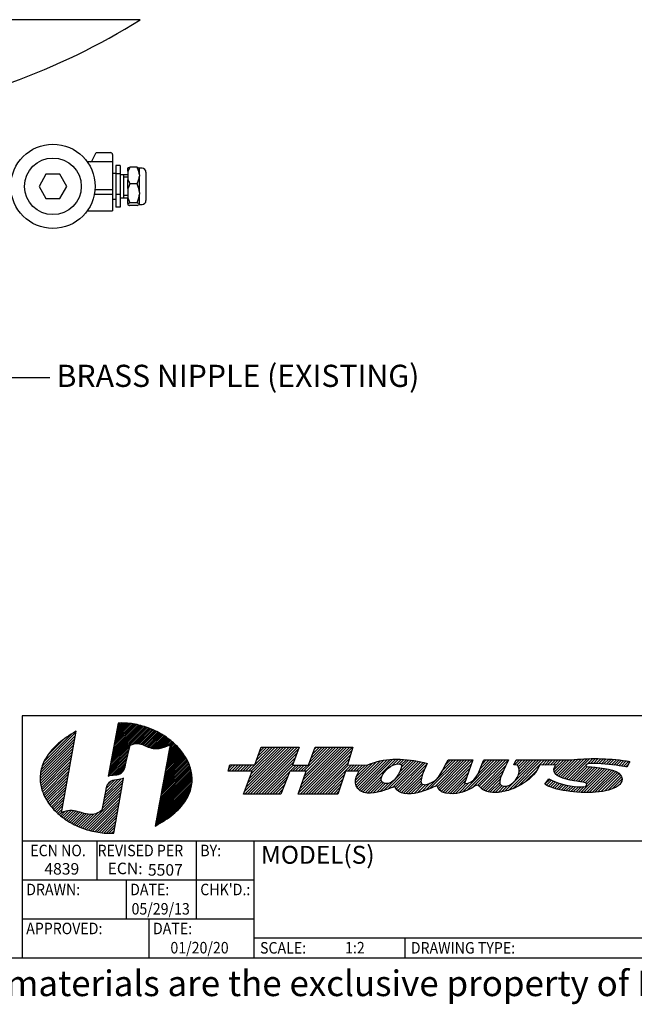
# Model space of a CAD drawing. Extents: x 2 to 188, y 2 to 143.
# Drawn here: x 110 to 153, y 2 to 71 of the extents above; entities that cross this region are included whole.
import ezdxf
from ezdxf.enums import TextEntityAlignment as Align

# ---------------------------------------------------------------- set-up
doc = ezdxf.new("R2010")
doc.units = 0
doc.header["$MEASUREMENT"] = 0
doc.layers.get('0').update_dxf_attribs({"linetype": 'CONTINUOUS'})
for name, color, linetype in [('DIM1', 7, 'CONTINUOUS'), ('NOTES', 4, 'CONTINUOUS'), ('zBORDER', 8, 'CONTINUOUS'), ('zHAWS', 4, 'CONTINUOUS'), ('zPAGE', 4, 'CONTINUOUS'), ('zTRADEMARK', 9, 'CONTINUOUS')]:
    doc.layers.add(name, color=color, linetype=linetype)
doc.styles.add('ARIAL', font='ARIAL.TTF')
doc.dimstyles.get("Standard").update_dxf_attribs({"dimtxt": 0.18, "dimasz": 0.18, "dimexe": 0.18, "dimexo": 0.0625, "dimgap": 0.09, "dimtad": 0, "dimtih": 1, "dimtoh": 1, "dimdec": 4, "dimzin": 0, "dimdsep": 46, "dimtxsty": 'Standard', "dimcen": 0.09, "dimadec": 0, "dimazin": 0, "dimtfac": 1, "dimtdec": 4, "dimtofl": 0, "dimtmove": 0, "dimatfit": 3, "dimfxl": 0, "dimtolj": 1, "dimtzin": 0, "dimarcsym": 0})

# ---------------------------------------------------------------- blocks, each defined once
blk = doc.blocks.new('A SIZE_INST')
at = {"layer": 'zHAWS', "linetype": 'Continuous'}
h = blk.add_hatch(dxfattribs=at)
h.set_pattern_fill('ANSI31', color=256, scale=0.036638, style=0)
h.set_pattern_definition([(45, (0.6096554, -0.5044317), (-0.0032383555, 0.0032383555), [])])
h.paths.add_polyline_path([(6.784, 0.6868), (6.7941, 0.6923), (6.8039, 0.6979), (6.8133, 0.7035), (6.8222, 0.7092), (6.8308, 0.715), (6.839, 0.7208), (6.8467, 0.7267), (6.8541, 0.7327), (6.8611, 0.7387), (6.8677, 0.7447), (6.8739, 0.7508), (6.8798, 0.7569), (6.8853, 0.7631), (6.8905, 0.7693), (6.8953, 0.7755), (6.8997, 0.7817), (6.9038, 0.788), (6.9076, 0.7943), (6.911, 0.8006), (6.9142, 0.807), (6.9169, 0.8133), (6.9194, 0.8197), (6.9216, 0.826), (6.9234, 0.8324), (6.925, 0.8387), (6.9262, 0.8451), (6.9272, 0.8514), (6.9279, 0.8577), (6.9283, 0.8641), (6.9284, 0.8703), (6.9282, 0.8766), (6.9278, 0.8829), (6.9271, 0.8891), (6.9261, 0.8952), (6.9249, 0.9014), (6.9235, 0.9075), (6.9218, 0.9136), (6.9199, 0.9196), (6.9177, 0.9256), (6.9153, 0.9315), (6.9127, 0.9373), (6.9099, 0.9431), (6.9069, 0.9489), (6.9036, 0.9545), (6.9002, 0.9602), (6.8965, 0.9657), (6.8927, 0.9711), (6.8887, 0.9765), (6.8845, 0.9818), (6.8801, 0.987), (6.8755, 0.9921), (6.8708, 0.9972), (6.8659, 1.0021), (6.8609, 1.0069), (6.8557, 1.0117), (6.8504, 1.0163), (6.8449, 1.0208), (6.8393, 1.0252), (6.8335, 1.0295), (6.8277, 1.0337), (6.8217, 1.0377), (6.8156, 1.0416), (6.8093, 1.0454), (6.803, 1.0491), (6.7966, 1.0526), (6.7901, 1.056), (6.7834, 1.0592), (6.7767, 1.0623), (6.7699, 1.0653), (6.7631, 1.0681), (6.7561, 1.0707), (6.7491, 1.0732), (6.7421, 1.0755), (6.735, 1.0777), (6.7278, 1.0797), (6.7206, 1.0815), (6.7133, 1.0831), (6.706, 1.0846), (6.6987, 1.0858), (6.6914, 1.0869), (6.684, 1.0878), (6.6766, 1.0885), (6.6692, 1.089), (6.6618, 1.0894), (6.6544, 1.0895), (6.647, 1.0894), (6.6396, 1.0891), (6.6011, 0.8813), (6.6071, 0.8838), (6.6135, 0.8852), (6.6201, 0.886), (6.6269, 0.8865), (6.6337, 0.8871), (6.6403, 0.8884), (6.6466, 0.8906), (6.6525, 0.8944), (6.6579, 0.9), (6.6625, 0.9079), (6.6663, 0.9185), (6.6692, 0.9324), (6.686, 1.003), (6.6943, 1.006), (6.702, 1.0079), (6.7092, 1.0088), (6.7159, 1.0088), (6.7222, 1.0081), (6.7283, 1.0067), (6.7342, 1.0049), (6.7399, 1.0028), (6.7456, 1.0004), (6.7514, 0.998), (6.7573, 0.9956), (6.7634, 0.9935), (6.7699, 0.9916), (6.7767, 0.9903), (6.7839, 0.9895), (6.7918, 0.9894), (6.8002, 0.9902), (6.8094, 0.9921), (6.8194, 0.995), (6.8302, 0.9992), (6.8421, 1.0048)])
h = blk.add_hatch(dxfattribs=at)
h.set_pattern_fill('ANSI31', color=256, scale=0.05801, style=0)
h.set_pattern_definition([(45, (0.6096554, -0.504432), (-0.005127396, 0.005127396), [])])
h.paths.add_polyline_path([(6.4754, 1.0571), (6.4654, 1.0514), (6.4558, 1.0457), (6.4466, 1.0399), (6.4378, 1.0341), (6.4295, 1.0281), (6.4215, 1.0222), (6.4139, 1.0162), (6.4067, 1.0101), (6.3998, 1.004), (6.3933, 0.9978), (6.3872, 0.9917), (6.3815, 0.9854), (6.3761, 0.9792), (6.3711, 0.9729), (6.3664, 0.9666), (6.3621, 0.9603), (6.3581, 0.9539), (6.3544, 0.9476), (6.3511, 0.9412), (6.3481, 0.9348), (6.3454, 0.9284), (6.343, 0.9221), (6.3409, 0.9157), (6.3392, 0.9093), (6.3377, 0.9029), (6.3365, 0.8966), (6.3357, 0.8902), (6.3351, 0.8839), (6.3347, 0.8776), (6.3347, 0.8713), (6.3349, 0.865), (6.3354, 0.8588), (6.3362, 0.8526), (6.3372, 0.8465), (6.3385, 0.8404), (6.34, 0.8343), (6.3417, 0.8283), (6.3437, 0.8223), (6.346, 0.8164), (6.3484, 0.8105), (6.3511, 0.8047), (6.354, 0.799), (6.3571, 0.7933), (6.3604, 0.7877), (6.3639, 0.7822), (6.3676, 0.7767), (6.3715, 0.7714), (6.3756, 0.7661), (6.3799, 0.7609), (6.3843, 0.7558), (6.3889, 0.7507), (6.3937, 0.7458), (6.3987, 0.741), (6.4038, 0.7363), (6.4091, 0.7317), (6.4145, 0.7272), (6.4201, 0.7228), (6.4258, 0.7185), (6.4316, 0.7143), (6.4376, 0.7103), (6.4437, 0.7064), (6.4499, 0.7026), (6.4563, 0.699), (6.4627, 0.6954), (6.4693, 0.6921), (6.4759, 0.6888), (6.4827, 0.6857), (6.4895, 0.6828), (6.4965, 0.68), (6.5035, 0.6774), (6.5106, 0.6749), (6.5177, 0.6726), (6.5249, 0.6704), (6.5322, 0.6685), (6.5396, 0.6667), (6.547, 0.665), (6.5544, 0.6636), (6.5619, 0.6623), (6.5694, 0.6612), (6.577, 0.6603), (6.5846, 0.6596), (6.5922, 0.6591), (6.5999, 0.6588), (6.6075, 0.6586), (6.6152, 0.6587), (6.6228, 0.659), (6.6606, 0.8734), (6.6554, 0.8711), (6.649, 0.8697), (6.6417, 0.8688), (6.6338, 0.868), (6.6256, 0.8667), (6.6175, 0.8645), (6.6099, 0.8608), (6.603, 0.8552), (6.5972, 0.8473), (6.5927, 0.8365), (6.5901, 0.8223), (6.576, 0.7489), (6.5683, 0.7428), (6.5607, 0.7382), (6.553, 0.7351), (6.5453, 0.7331), (6.5377, 0.7322), (6.53, 0.7323), (6.5223, 0.733), (6.5146, 0.7344), (6.5068, 0.7362), (6.499, 0.7383), (6.4912, 0.7405), (6.4833, 0.7426), (6.4754, 0.7445), (6.4674, 0.746), (6.4593, 0.7471), (6.4512, 0.7474), (6.443, 0.7468), (6.4347, 0.7453), (6.4263, 0.7426), (6.4178, 0.7385)])
h = blk.add_hatch(dxfattribs=at)
h.set_pattern_fill('ANSI31', color=256, scale=0.061063, style=0)
h.set_pattern_definition([(45, (-0.9244285, -0.848701), (-0.005397259, 0.005397259), [])])
h.paths.add_polyline_path([(7.8083, 0.8169), (7.8213, 0.8203), (7.8338, 0.8242), (7.8454, 0.8283), (7.8559, 0.8324), (7.8648, 0.8361), (7.884, 0.8453), (7.8897, 0.8343), (7.8967, 0.8252), (7.9045, 0.8192), (7.9187, 0.8154), (7.9332, 0.8134), (7.9479, 0.8131), (7.9627, 0.8145), (7.9774, 0.8175), (7.992, 0.822), (8.0063, 0.828), (8.0202, 0.8353), (8.0315, 0.8431), (8.0397, 0.846), (8.0459, 0.845), (8.051, 0.8413), (8.056, 0.8359), (8.0619, 0.8302), (8.0697, 0.8251), (8.0804, 0.8218), (8.0908, 0.8192), (8.1019, 0.8178), (8.1134, 0.8175), (8.1254, 0.8182), (8.1377, 0.8199), (8.1501, 0.8225), (8.1627, 0.826), (8.1752, 0.8304), (8.1876, 0.8354), (8.1997, 0.8412), (8.2116, 0.8476), (8.223, 0.8547), (8.2338, 0.8622), (8.244, 0.8702), (8.2534, 0.8787), (8.262, 0.8875), (8.2696, 0.8966), (8.2761, 0.9059), (8.2814, 0.9155), (8.2854, 0.9252), (8.3465, 0.9256), (8.3474, 0.9224), (8.3439, 0.9162), (8.3415, 0.9095), (8.3418, 0.8997), (8.3462, 0.8913), (8.3538, 0.8843), (8.364, 0.8785), (8.3763, 0.8737), (8.3899, 0.8698), (8.4043, 0.8666), (8.4187, 0.864), (8.4325, 0.8618), (8.4451, 0.8598), (8.4559, 0.858), (8.4641, 0.8561), (8.4698, 0.8514), (8.4691, 0.8456), (8.4654, 0.8418), (8.4504, 0.8407), (8.4352, 0.8406), (8.4199, 0.8416), (8.4047, 0.8436), (8.3897, 0.8464), (8.375, 0.85), (8.3608, 0.8543), (8.3471, 0.8593), (8.3341, 0.8648), (8.3219, 0.8709), (8.3064, 0.85), (8.3135, 0.8458), (8.3217, 0.8419), (8.3311, 0.8382), (8.3415, 0.8347), (8.3527, 0.8315), (8.3647, 0.8286), (8.3774, 0.826), (8.3907, 0.8238), (8.4044, 0.8218), (8.4185, 0.8202), (8.4327, 0.819), (8.4472, 0.8182), (8.4616, 0.8177), (8.476, 0.8177), (8.4902, 0.8181), (8.5041, 0.819), (8.5176, 0.8203), (8.5305, 0.8221), (8.5429, 0.8244), (8.5545, 0.8271), (8.5653, 0.8305), (8.5752, 0.8343), (8.584, 0.8387), (8.5917, 0.8437), (8.5981, 0.8492), (8.6031, 0.8554), (8.6067, 0.8622), (8.6076, 0.8719), (8.6047, 0.8798), (8.6017, 0.8852), (8.5953, 0.8931), (8.5846, 0.8997), (8.5706, 0.9049), (8.5543, 0.9091), (8.5369, 0.9123), (8.5194, 0.9147), (8.5029, 0.9164), (8.4883, 0.9177), (8.4769, 0.9187), (8.4695, 0.9195), (8.4662, 0.9237), (8.4667, 0.9269), (8.4707, 0.9292), (8.4777, 0.9307), (8.4872, 0.9315), (8.4987, 0.9316), (8.5118, 0.9313), (8.526, 0.9304), (8.5408, 0.9292), (8.5558, 0.9277), (8.5706, 0.926), (8.5845, 0.9242), (8.5972, 0.9224), (8.6082, 0.9206), (8.617, 0.919), (8.6232, 0.9176), (8.6263, 0.9165), (8.6309, 0.9264), (8.6355, 0.9352), (8.6377, 0.939), (8.6242, 0.9413), (8.6105, 0.9433), (8.5968, 0.945), (8.583, 0.9465), (8.5691, 0.9477), (8.5553, 0.9487), (8.5414, 0.9495), (8.5275, 0.95), (8.5137, 0.9503), (8.4999, 0.9504), (8.4862, 0.9503), (8.4727, 0.9499), (8.4593, 0.9494), (8.446, 0.9486), (8.433, 0.9476), (8.4201, 0.9465), (8.4075, 0.9451), (8.1934, 0.9451), (8.1852, 0.9264), (8.1924, 0.9256), (8.1979, 0.9241), (8.202, 0.9204), (8.2052, 0.9094), (8.2053, 0.8981), (8.2027, 0.887), (8.1979, 0.8764), (8.1912, 0.8666), (8.1832, 0.858), (8.1742, 0.851), (8.1646, 0.8458), (8.155, 0.8429), (8.1456, 0.8426), (8.137, 0.8453), (8.1296, 0.8513), (8.1298, 0.8627), (8.1331, 0.8763), (8.1386, 0.8912), (8.1453, 0.9065), (8.1525, 0.9212), (8.1591, 0.9344), (8.1642, 0.9451), (8.0694, 0.9451), (8.0668, 0.9429), (8.0638, 0.9368), (8.0603, 0.9277), (8.0561, 0.9164), (8.0511, 0.904), (8.045, 0.8912), (8.0376, 0.8789), (8.0289, 0.868), (8.0185, 0.8594), (8.0064, 0.854), (7.9924, 0.8526), (8.0252, 0.9451), (8.0086, 0.9451), (7.9921, 0.9451), (7.9756, 0.9451), (7.9594, 0.9451), (7.9434, 0.9451), (7.9277, 0.9451), (7.9214, 0.9334), (7.9145, 0.9196), (7.907, 0.9049), (7.8989, 0.8904), (7.8901, 0.8774), (7.8808, 0.867), (7.8708, 0.8604), (7.8556, 0.8535), (7.8392, 0.8482), (7.8243, 0.8513), (7.8216, 0.8609), (7.8235, 0.8742), (7.8284, 0.8894), (7.8349, 0.9052), (7.8415, 0.9198), (7.8466, 0.9317), (7.8339, 0.9349), (7.8211, 0.9378), (7.808, 0.9403), (7.7947, 0.9426), (7.7814, 0.9445), (7.7679, 0.946), (7.7544, 0.9471), (7.7409, 0.9477), (7.7273, 0.9479), (7.7139, 0.9477), (7.7005, 0.9469), (7.6872, 0.9456), (7.6741, 0.9437), (7.6612, 0.9412), (7.6485, 0.9382), (7.6361, 0.9345), (7.624, 0.9302), (7.6122, 0.9252), (7.5358, 0.9256), (7.5554, 0.9946), (7.4087, 0.9946), (7.3827, 0.9251), (7.3203, 0.9251), (7.3467, 0.9951), (7.1977, 0.9951), (7.1727, 0.9256), (7.076, 0.9256), (7.0688, 0.9008), (7.1622, 0.9013), (7.1285, 0.8113), (7.2747, 0.8118), (7.3103, 0.9008), (7.3741, 0.9008), (7.3431, 0.8118), (7.498, 0.8118), (7.5267, 0.9008), (7.5803, 0.9008), (7.574, 0.8897), (7.5695, 0.8783), (7.5669, 0.8665), (7.5668, 0.8548), (7.5694, 0.8437), (7.5752, 0.8336), (7.5847, 0.825), (7.5983, 0.8183), (7.6117, 0.8157), (7.6252, 0.8151), (7.6387, 0.8163), (7.6523, 0.8188), (7.6658, 0.8223), (7.6791, 0.8266), (7.6923, 0.8313), (7.7054, 0.836), (7.7181, 0.8405), (7.7218, 0.8392), (7.728, 0.829), (7.7362, 0.8216), (7.746, 0.8164), (7.7571, 0.8134), (7.7691, 0.8122), (7.7819, 0.8126), (7.7951, 0.8142)])
h.paths.add_polyline_path([(7.7266, 0.8777), (7.7175, 0.8666), (7.707, 0.858), (7.6953, 0.853), (7.6826, 0.8526), (7.6743, 0.8554), (7.6691, 0.86), (7.6667, 0.866), (7.6668, 0.8731), (7.6691, 0.881), (7.6733, 0.8892), (7.6791, 0.8975), (7.6862, 0.9056), (7.6943, 0.913), (7.7032, 0.9194), (7.7124, 0.9245), (7.7218, 0.9279), (7.731, 0.9293), (7.7398, 0.9284), (7.7477, 0.9247), (7.7449, 0.9147), (7.7404, 0.9029), (7.7343, 0.8901)], flags=16)
at = {"layer": 'zBORDER'}
for p, q in [((6.2643, 1.1181), (6.2643, 0.1725)), ((10.4563, 1.1181), (6.2643, 1.1181)), ((6.2643, 0.6294), (10.4563, 0.6294)), ((6.5562, 0.6294), (6.5562, 0.4771)), ((6.9442, 0.6294), (6.9442, 0.3248)), ((7.1687, 0.6294), (7.1687, 0.1725)), ((6.2643, 0.4771), (7.1687, 0.4771)), ((6.6704, 0.4771), (6.6704, 0.3248)), ((6.2643, 0.3248), (7.1687, 0.3248)), ((6.7594, 0.3248), (6.7594, 0.1725)), ((7.1687, 0.2506), (9.7825, 0.2506)), ((7.7585, 0.2506), (7.7585, 0.1725)), ((0.2638, 0.1725), (10.4563, 0.1725))]:
    blk.add_line(p, q, dxfattribs=at)
at = {"layer": 'zHAWS', "linetype": 'Continuous'}
for p, q in [((6.6396, 1.0891), (6.6011, 0.8813)), ((6.647, 1.0894), (6.6396, 1.0891)), ((6.6396, 1.0891), (6.6396, 1.0891)), ((6.6544, 1.0895), (6.647, 1.0894)), ((6.6618, 1.0894), (6.6544, 1.0895)), ((6.6692, 1.089), (6.6618, 1.0894)), ((6.6766, 1.0885), (6.6692, 1.089)), ((6.684, 1.0878), (6.6766, 1.0885)), ((6.6914, 1.0869), (6.684, 1.0878)), ((6.6987, 1.0858), (6.6914, 1.0869)), ((6.706, 1.0846), (6.6987, 1.0858)), ((6.7133, 1.0831), (6.706, 1.0846)), ((6.7206, 1.0815), (6.7133, 1.0831)), ((6.7278, 1.0797), (6.7206, 1.0815)), ((6.735, 1.0777), (6.7278, 1.0797)), ((6.7421, 1.0755), (6.735, 1.0777)), ((6.4178, 0.7385), (6.4754, 1.0571)), ((6.4466, 1.0399), (6.4378, 1.0341)), ((6.4558, 1.0457), (6.4466, 1.0399)), ((6.4654, 1.0514), (6.4558, 1.0457)), ((6.4754, 1.0571), (6.4654, 1.0514)), ((6.7491, 1.0732), (6.7421, 1.0755)), ((6.7561, 1.0707), (6.7491, 1.0732)), ((6.7631, 1.0681), (6.7561, 1.0707)), ((6.7699, 1.0653), (6.7631, 1.0681)), ((6.7767, 1.0623), (6.7699, 1.0653)), ((6.7834, 1.0592), (6.7767, 1.0623)), ((6.7901, 1.056), (6.7834, 1.0592)), ((6.7966, 1.0526), (6.7901, 1.056)), ((6.803, 1.0491), (6.7966, 1.0526)), ((6.8093, 1.0454), (6.803, 1.0491)), ((6.8156, 1.0416), (6.8093, 1.0454)), ((6.8217, 1.0377), (6.8156, 1.0416)), ((6.3998, 1.004), (6.3933, 0.9978)), ((6.4067, 1.0101), (6.3998, 1.004)), ((6.4139, 1.0162), (6.4067, 1.0101)), ((6.4215, 1.0222), (6.4139, 1.0162)), ((6.4295, 1.0281), (6.4215, 1.0222)), ((6.4378, 1.0341), (6.4295, 1.0281)), ((6.6692, 0.9324), (6.686, 1.003)), ((6.686, 1.003), (6.6943, 1.006)), ((6.6943, 1.006), (6.702, 1.0079)), ((6.702, 1.0079), (6.7092, 1.0088)), ((6.7092, 1.0088), (6.7159, 1.0088)), ((6.7159, 1.0088), (6.7222, 1.0081)), ((6.7222, 1.0081), (6.7283, 1.0067)), ((6.7283, 1.0067), (6.7342, 1.0049)), ((6.7342, 1.0049), (6.7399, 1.0028)), ((6.7399, 1.0028), (6.7456, 1.0004)), ((6.7456, 1.0004), (6.7514, 0.998)), ((6.8421, 1.0048), (6.784, 0.6868)), ((6.8277, 1.0337), (6.8217, 1.0377)), ((6.8335, 1.0295), (6.8277, 1.0337)), ((6.8302, 0.9992), (6.8421, 1.0048)), ((6.8393, 1.0252), (6.8335, 1.0295)), ((6.8449, 1.0208), (6.8393, 1.0252)), ((6.8421, 1.0048), (6.8421, 1.0048)), ((6.8504, 1.0163), (6.8449, 1.0208)), ((6.8557, 1.0117), (6.8504, 1.0163)), ((6.8609, 1.0069), (6.8557, 1.0117)), ((6.8659, 1.0021), (6.8609, 1.0069)), ((6.8708, 0.9972), (6.8659, 1.0021)), ((6.3664, 0.9666), (6.3621, 0.9603)), ((6.3711, 0.9729), (6.3664, 0.9666)), ((6.3761, 0.9792), (6.3711, 0.9729)), ((6.3815, 0.9854), (6.3761, 0.9792)), ((6.3872, 0.9917), (6.3815, 0.9854)), ((6.3933, 0.9978), (6.3872, 0.9917)), ((6.7514, 0.998), (6.7573, 0.9956)), ((6.7573, 0.9956), (6.7634, 0.9935)), ((6.7634, 0.9935), (6.7699, 0.9916)), ((6.7699, 0.9916), (6.7767, 0.9903)), ((6.7767, 0.9903), (6.7839, 0.9895)), ((6.7839, 0.9895), (6.7918, 0.9894)), ((6.7918, 0.9894), (6.8002, 0.9902)), ((6.8002, 0.9902), (6.8094, 0.9921)), ((6.8094, 0.9921), (6.8194, 0.995)), ((6.8194, 0.995), (6.8302, 0.9992)), ((6.8755, 0.9921), (6.8708, 0.9972)), ((6.8801, 0.987), (6.8755, 0.9921)), ((6.8845, 0.9818), (6.8801, 0.987)), ((6.8887, 0.9765), (6.8845, 0.9818)), ((6.8927, 0.9711), (6.8887, 0.9765)), ((6.8965, 0.9657), (6.8927, 0.9711)), ((6.9002, 0.9602), (6.8965, 0.9657)), ((7.1727, 0.9256), (7.1977, 0.9951)), ((7.1977, 0.9951), (7.3467, 0.9951)), ((7.3467, 0.9951), (7.3203, 0.9251)), ((7.3827, 0.9251), (7.4087, 0.9946)), ((7.4087, 0.9946), (7.5554, 0.9946)), ((7.5554, 0.9946), (7.5358, 0.9256)), ((6.3454, 0.9284), (6.343, 0.9221)), ((6.3481, 0.9348), (6.3454, 0.9284)), ((6.3511, 0.9412), (6.3481, 0.9348)), ((6.3544, 0.9476), (6.3511, 0.9412)), ((6.3581, 0.9539), (6.3544, 0.9476)), ((6.3621, 0.9603), (6.3581, 0.9539)), ((6.6663, 0.9185), (6.6692, 0.9324)), ((6.9036, 0.9545), (6.9002, 0.9602)), ((6.9069, 0.9489), (6.9036, 0.9545)), ((6.9099, 0.9431), (6.9069, 0.9489)), ((6.9127, 0.9373), (6.9099, 0.9431)), ((6.9153, 0.9315), (6.9127, 0.9373)), ((6.9177, 0.9256), (6.9153, 0.9315)), ((6.9199, 0.9196), (6.9177, 0.9256)), ((7.0688, 0.9008), (7.076, 0.9256)), ((7.076, 0.9256), (7.1727, 0.9256)), ((7.3203, 0.9251), (7.3827, 0.9251)), ((7.5358, 0.9256), (7.6122, 0.9252)), ((7.6122, 0.9252), (7.624, 0.9302)), ((7.624, 0.9302), (7.6361, 0.9345)), ((7.6361, 0.9345), (7.6485, 0.9382)), ((7.6485, 0.9382), (7.6612, 0.9412)), ((7.6612, 0.9412), (7.6741, 0.9437)), ((7.6741, 0.9437), (7.6872, 0.9456)), ((7.6872, 0.9456), (7.7005, 0.9469)), ((7.7005, 0.9469), (7.7139, 0.9477)), ((7.7032, 0.9194), (7.7124, 0.9245)), ((7.7124, 0.9245), (7.7218, 0.9279)), ((7.7139, 0.9477), (7.7273, 0.9479)), ((7.7218, 0.9279), (7.731, 0.9293)), ((7.7273, 0.9479), (7.7409, 0.9477)), ((7.731, 0.9293), (7.7398, 0.9284)), ((7.7398, 0.9284), (7.7477, 0.9247)), ((7.7409, 0.9477), (7.7544, 0.9471)), ((7.7477, 0.9247), (7.7449, 0.9147)), ((7.7544, 0.9471), (7.7679, 0.946)), ((7.7679, 0.946), (7.7814, 0.9445)), ((7.7814, 0.9445), (7.7947, 0.9426)), ((7.7947, 0.9426), (7.808, 0.9403)), ((7.808, 0.9403), (7.8211, 0.9378)), ((7.8211, 0.9378), (7.8339, 0.9349)), ((7.8339, 0.9349), (7.8466, 0.9317)), ((7.8466, 0.9317), (7.8415, 0.9198)), ((7.9145, 0.9196), (7.9214, 0.9334)), ((7.9214, 0.9334), (7.9277, 0.9451)), ((7.9277, 0.9451), (7.9277, 0.9451)), ((7.9277, 0.9451), (7.9434, 0.9451)), ((7.9434, 0.9451), (7.9594, 0.9451)), ((7.9594, 0.9451), (7.9756, 0.9451)), ((7.9756, 0.9451), (7.9921, 0.9451)), ((7.9921, 0.9451), (8.0086, 0.9451)), ((8.0252, 0.9451), (7.9924, 0.8526)), ((8.0086, 0.9451), (8.0252, 0.9451)), ((8.0561, 0.9164), (8.0603, 0.9277)), ((8.0603, 0.9277), (8.0638, 0.9368)), ((8.0638, 0.9368), (8.0668, 0.9429)), ((8.0668, 0.9429), (8.0694, 0.9451)), ((8.0694, 0.9451), (8.1642, 0.9451)), ((8.1591, 0.9344), (8.1525, 0.9212)), ((8.1642, 0.9451), (8.1591, 0.9344)), ((8.1852, 0.9264), (8.1934, 0.9451)), ((8.1924, 0.9256), (8.1852, 0.9264)), ((8.1979, 0.9241), (8.1924, 0.9256)), ((8.1934, 0.9451), (8.4075, 0.9451)), ((8.202, 0.9204), (8.1979, 0.9241)), ((8.2854, 0.9252), (8.2814, 0.9155)), ((8.3465, 0.9256), (8.2854, 0.9252)), ((8.3474, 0.9224), (8.3465, 0.9256)), ((8.4075, 0.9451), (8.4201, 0.9465)), ((8.4201, 0.9465), (8.433, 0.9476)), ((8.433, 0.9476), (8.446, 0.9486)), ((8.446, 0.9486), (8.4593, 0.9494)), ((8.4593, 0.9494), (8.4727, 0.9499)), ((8.4667, 0.9269), (8.4662, 0.9237)), ((8.4662, 0.9237), (8.4695, 0.9195)), ((8.4707, 0.9292), (8.4667, 0.9269)), ((8.4777, 0.9307), (8.4707, 0.9292)), ((8.4727, 0.9499), (8.4862, 0.9503)), ((8.4872, 0.9315), (8.4777, 0.9307)), ((8.4862, 0.9503), (8.4999, 0.9504)), ((8.4987, 0.9316), (8.4872, 0.9315)), ((8.5118, 0.9313), (8.4987, 0.9316)), ((8.4999, 0.9504), (8.5137, 0.9503)), ((8.526, 0.9304), (8.5118, 0.9313)), ((8.5137, 0.9503), (8.5275, 0.95)), ((8.5408, 0.9292), (8.526, 0.9304)), ((8.5275, 0.95), (8.5414, 0.9495)), ((8.5558, 0.9277), (8.5408, 0.9292)), ((8.5414, 0.9495), (8.5553, 0.9487)), ((8.5553, 0.9487), (8.5691, 0.9477)), ((8.5706, 0.926), (8.5558, 0.9277)), ((8.5691, 0.9477), (8.583, 0.9465)), ((8.5845, 0.9242), (8.5706, 0.926)), ((8.583, 0.9465), (8.5968, 0.945)), ((8.5972, 0.9224), (8.5845, 0.9242)), ((8.5968, 0.945), (8.6105, 0.9433)), ((8.6105, 0.9433), (8.6242, 0.9413)), ((8.6242, 0.9413), (8.6377, 0.939)), ((8.6309, 0.9264), (8.6263, 0.9165)), ((8.6355, 0.9352), (8.6309, 0.9264)), ((8.6377, 0.939), (8.6355, 0.9352)), ((6.3357, 0.8902), (6.3351, 0.8839)), ((6.3365, 0.8966), (6.3357, 0.8902)), ((6.3377, 0.9029), (6.3365, 0.8966)), ((6.3392, 0.9093), (6.3377, 0.9029)), ((6.3409, 0.9157), (6.3392, 0.9093)), ((6.343, 0.9221), (6.3409, 0.9157)), ((6.6071, 0.8838), (6.6135, 0.8852)), ((6.6135, 0.8852), (6.6201, 0.886)), ((6.6201, 0.886), (6.6269, 0.8865)), ((6.6269, 0.8865), (6.6337, 0.8871)), ((6.6337, 0.8871), (6.6403, 0.8884)), ((6.6403, 0.8884), (6.6466, 0.8906)), ((6.6466, 0.8906), (6.6525, 0.8944)), ((6.6525, 0.8944), (6.6579, 0.9)), ((6.6579, 0.9), (6.6625, 0.9079)), ((6.6625, 0.9079), (6.6663, 0.9185)), ((6.9218, 0.9136), (6.9199, 0.9196)), ((6.9235, 0.9075), (6.9218, 0.9136)), ((6.9249, 0.9014), (6.9235, 0.9075)), ((6.9261, 0.8952), (6.9249, 0.9014)), ((6.9271, 0.8891), (6.9261, 0.8952)), ((6.9278, 0.8829), (6.9271, 0.8891)), ((7.1622, 0.9013), (7.0688, 0.9008)), ((7.1285, 0.8113), (7.1622, 0.9013)), ((7.3103, 0.9008), (7.2747, 0.8118)), ((7.3741, 0.9008), (7.3103, 0.9008)), ((7.3431, 0.8118), (7.3741, 0.9008)), ((7.5267, 0.9008), (7.498, 0.8118)), ((7.58, 0.9008), (7.5267, 0.9008)), ((7.5695, 0.8783), (7.574, 0.8897)), ((7.574, 0.8897), (7.58, 0.9004)), ((7.58, 0.9004), (7.58, 0.9008)), ((7.6691, 0.881), (7.6733, 0.8892)), ((7.6733, 0.8892), (7.6791, 0.8975)), ((7.6791, 0.8975), (7.6862, 0.9056)), ((7.6862, 0.9056), (7.6943, 0.913)), ((7.6943, 0.913), (7.7032, 0.9194)), ((7.7343, 0.8901), (7.7266, 0.8777)), ((7.7404, 0.9029), (7.7343, 0.8901)), ((7.7449, 0.9147), (7.7404, 0.9029)), ((7.8284, 0.8894), (7.8235, 0.8742)), ((7.8349, 0.9052), (7.8284, 0.8894)), ((7.8415, 0.9198), (7.8349, 0.9052)), ((7.8901, 0.8774), (7.8989, 0.8904)), ((7.8989, 0.8904), (7.907, 0.9049)), ((7.907, 0.9049), (7.9145, 0.9196)), ((8.0376, 0.8789), (8.045, 0.8912)), ((8.045, 0.8912), (8.0511, 0.904)), ((8.0511, 0.904), (8.0561, 0.9164)), ((8.1386, 0.8912), (8.1331, 0.8763)), ((8.1453, 0.9065), (8.1386, 0.8912)), ((8.1525, 0.9212), (8.1453, 0.9065)), ((8.1979, 0.8764), (8.2027, 0.887)), ((8.2052, 0.9094), (8.202, 0.9204)), ((8.2027, 0.887), (8.2053, 0.8981)), ((8.2053, 0.8981), (8.2052, 0.9094)), ((8.262, 0.8875), (8.2534, 0.8787)), ((8.2696, 0.8966), (8.262, 0.8875)), ((8.2761, 0.9059), (8.2696, 0.8966)), ((8.2814, 0.9155), (8.2761, 0.9059)), ((8.3415, 0.9095), (8.3439, 0.9162)), ((8.3418, 0.8997), (8.3415, 0.9095)), ((8.3462, 0.8913), (8.3418, 0.8997)), ((8.3439, 0.9162), (8.3474, 0.9224)), ((8.3538, 0.8843), (8.3462, 0.8913)), ((8.4695, 0.9195), (8.4769, 0.9187)), ((8.4769, 0.9187), (8.4883, 0.9177)), ((8.4883, 0.9177), (8.5029, 0.9164)), ((8.5029, 0.9164), (8.5194, 0.9147)), ((8.5194, 0.9147), (8.5369, 0.9123)), ((8.5369, 0.9123), (8.5543, 0.9091)), ((8.5543, 0.9091), (8.5706, 0.9049)), ((8.5706, 0.9049), (8.5846, 0.8997)), ((8.5846, 0.8997), (8.5953, 0.8931)), ((8.5953, 0.8931), (8.6017, 0.8852)), ((8.6082, 0.9206), (8.5972, 0.9224)), ((8.6017, 0.8852), (8.6047, 0.8798)), ((8.617, 0.919), (8.6082, 0.9206)), ((8.6232, 0.9176), (8.617, 0.919)), ((8.6263, 0.9165), (8.6232, 0.9176)), ((6.3351, 0.8839), (6.3347, 0.8776)), ((6.3347, 0.8776), (6.3347, 0.8713)), ((6.3347, 0.8713), (6.3349, 0.865)), ((6.3349, 0.865), (6.3354, 0.8588)), ((6.3354, 0.8588), (6.3362, 0.8526)), ((6.3362, 0.8526), (6.3372, 0.8465)), ((6.3372, 0.8465), (6.3385, 0.8404)), ((6.5972, 0.8473), (6.5927, 0.8365)), ((6.603, 0.8552), (6.5972, 0.8473)), ((6.6011, 0.8813), (6.6071, 0.8838)), ((6.6099, 0.8608), (6.603, 0.8552)), ((6.6175, 0.8645), (6.6099, 0.8608)), ((6.6256, 0.8667), (6.6175, 0.8645)), ((6.6228, 0.659), (6.6606, 0.8734)), ((6.6338, 0.868), (6.6256, 0.8667)), ((6.6417, 0.8688), (6.6338, 0.868)), ((6.649, 0.8697), (6.6417, 0.8688)), ((6.6554, 0.8711), (6.649, 0.8697)), ((6.6606, 0.8734), (6.6554, 0.8711)), ((6.9262, 0.8451), (6.9272, 0.8514)), ((6.9272, 0.8514), (6.9279, 0.8577)), ((6.9282, 0.8766), (6.9278, 0.8829)), ((6.9279, 0.8577), (6.9283, 0.8641)), ((6.9284, 0.8703), (6.9282, 0.8766)), ((6.9283, 0.8641), (6.9284, 0.8703)), ((7.5668, 0.8548), (7.5669, 0.8665)), ((7.5694, 0.8437), (7.5668, 0.8548)), ((7.5669, 0.8665), (7.5695, 0.8783)), ((7.6667, 0.866), (7.6668, 0.8731)), ((7.6691, 0.86), (7.6667, 0.866)), ((7.6668, 0.8731), (7.6691, 0.881)), ((7.6743, 0.8554), (7.6691, 0.86)), ((7.6826, 0.8526), (7.6743, 0.8554)), ((7.6953, 0.853), (7.6826, 0.8526)), ((7.707, 0.858), (7.6953, 0.853)), ((7.7175, 0.8666), (7.707, 0.858)), ((7.7266, 0.8777), (7.7175, 0.8666)), ((7.8235, 0.8742), (7.8216, 0.8609)), ((7.8216, 0.8609), (7.8243, 0.8513)), ((7.8243, 0.8513), (7.8392, 0.8482)), ((7.8392, 0.8482), (7.8556, 0.8535)), ((7.8556, 0.8535), (7.8708, 0.8604)), ((7.8708, 0.8604), (7.8808, 0.867)), ((7.8808, 0.867), (7.8901, 0.8774)), ((7.9924, 0.8526), (8.0064, 0.854)), ((8.0064, 0.854), (8.0185, 0.8594)), ((8.0185, 0.8594), (8.0289, 0.868)), ((8.0289, 0.868), (8.0376, 0.8789)), ((8.1298, 0.8627), (8.1296, 0.8513)), ((8.1296, 0.8513), (8.137, 0.8453)), ((8.1296, 0.8513), (8.1296, 0.8513)), ((8.1331, 0.8763), (8.1298, 0.8627)), ((8.1646, 0.8458), (8.1742, 0.851)), ((8.1742, 0.851), (8.1832, 0.858)), ((8.1832, 0.858), (8.1912, 0.8666)), ((8.1912, 0.8666), (8.1979, 0.8764)), ((8.2116, 0.8476), (8.1997, 0.8412)), ((8.223, 0.8547), (8.2116, 0.8476)), ((8.2338, 0.8622), (8.223, 0.8547)), ((8.244, 0.8702), (8.2338, 0.8622)), ((8.2534, 0.8787), (8.244, 0.8702)), ((8.3064, 0.85), (8.3219, 0.8709)), ((8.3135, 0.8458), (8.3064, 0.85)), ((8.3064, 0.85), (8.3064, 0.85)), ((8.3219, 0.8709), (8.3341, 0.8648)), ((8.3341, 0.8648), (8.3471, 0.8593)), ((8.3471, 0.8593), (8.3608, 0.8543)), ((8.364, 0.8785), (8.3538, 0.8843)), ((8.3608, 0.8543), (8.375, 0.85)), ((8.3763, 0.8737), (8.364, 0.8785)), ((8.375, 0.85), (8.3897, 0.8464)), ((8.3899, 0.8698), (8.3763, 0.8737)), ((8.4043, 0.8666), (8.3899, 0.8698)), ((8.4187, 0.864), (8.4043, 0.8666)), ((8.4325, 0.8618), (8.4187, 0.864)), ((8.4451, 0.8598), (8.4325, 0.8618)), ((8.4559, 0.858), (8.4451, 0.8598)), ((8.4641, 0.8561), (8.4559, 0.858)), ((8.4698, 0.8514), (8.4641, 0.8561)), ((8.4691, 0.8456), (8.4698, 0.8514)), ((8.5981, 0.8492), (8.5917, 0.8437)), ((8.6031, 0.8554), (8.5981, 0.8492)), ((8.6067, 0.8622), (8.6031, 0.8554)), ((8.6047, 0.8798), (8.6076, 0.8719)), ((8.6076, 0.8719), (8.6067, 0.8622)), ((6.3385, 0.8404), (6.34, 0.8343)), ((6.34, 0.8343), (6.3417, 0.8283)), ((6.3417, 0.8283), (6.3437, 0.8223)), ((6.3437, 0.8223), (6.346, 0.8164)), ((6.346, 0.8164), (6.3484, 0.8105)), ((6.3484, 0.8105), (6.3511, 0.8047)), ((6.5901, 0.8223), (6.576, 0.7489)), ((6.5927, 0.8365), (6.5901, 0.8223)), ((6.5901, 0.8223), (6.5901, 0.8223)), ((6.9142, 0.807), (6.9169, 0.8133)), ((6.9169, 0.8133), (6.9194, 0.8197)), ((6.9194, 0.8197), (6.9216, 0.826)), ((6.9216, 0.826), (6.9234, 0.8324)), ((6.9234, 0.8324), (6.925, 0.8387)), ((6.925, 0.8387), (6.9262, 0.8451)), ((7.2747, 0.8118), (7.1285, 0.8113)), ((7.498, 0.8118), (7.3431, 0.8118)), ((7.5752, 0.8336), (7.5694, 0.8437)), ((7.5847, 0.825), (7.5752, 0.8336)), ((7.5983, 0.8183), (7.5847, 0.825)), ((7.6117, 0.8157), (7.5983, 0.8183)), ((7.6252, 0.8151), (7.6117, 0.8157)), ((7.6387, 0.8163), (7.6252, 0.8151)), ((7.6523, 0.8188), (7.6387, 0.8163)), ((7.6658, 0.8223), (7.6523, 0.8188)), ((7.6791, 0.8266), (7.6658, 0.8223)), ((7.6923, 0.8313), (7.6791, 0.8266)), ((7.7054, 0.836), (7.6923, 0.8313)), ((7.7181, 0.8405), (7.7054, 0.836)), ((7.7218, 0.8392), (7.7181, 0.8405)), ((7.728, 0.829), (7.7218, 0.8392)), ((7.7218, 0.8392), (7.7218, 0.8392)), ((7.7362, 0.8216), (7.728, 0.829)), ((7.746, 0.8164), (7.7362, 0.8216)), ((7.7571, 0.8134), (7.746, 0.8164)), ((7.7691, 0.8122), (7.7571, 0.8134)), ((7.7819, 0.8126), (7.7691, 0.8122)), ((7.7951, 0.8142), (7.7819, 0.8126)), ((7.8083, 0.8169), (7.7951, 0.8142)), ((7.8213, 0.8203), (7.8083, 0.8169)), ((7.8338, 0.8242), (7.8213, 0.8203)), ((7.8454, 0.8283), (7.8338, 0.8242)), ((7.8559, 0.8324), (7.8454, 0.8283)), ((7.8648, 0.8361), (7.8559, 0.8324)), ((7.884, 0.8453), (7.8648, 0.8361)), ((7.8897, 0.8343), (7.884, 0.8453)), ((7.8967, 0.8252), (7.8897, 0.8343)), ((7.9045, 0.8192), (7.8967, 0.8252)), ((7.9187, 0.8154), (7.9045, 0.8192)), ((7.9332, 0.8134), (7.9187, 0.8154)), ((7.9479, 0.8131), (7.9332, 0.8134)), ((7.9627, 0.8145), (7.9479, 0.8131)), ((7.9774, 0.8175), (7.9627, 0.8145)), ((7.992, 0.822), (7.9774, 0.8175)), ((8.0063, 0.828), (7.992, 0.822)), ((8.0202, 0.8353), (8.0063, 0.828)), ((8.0315, 0.8431), (8.0202, 0.8353)), ((8.0397, 0.846), (8.0315, 0.8431)), ((8.0459, 0.845), (8.0397, 0.846)), ((8.051, 0.8413), (8.0459, 0.845)), ((8.056, 0.8359), (8.051, 0.8413)), ((8.0619, 0.8302), (8.056, 0.8359)), ((8.0697, 0.8251), (8.0619, 0.8302)), ((8.0804, 0.8218), (8.0697, 0.8251)), ((8.0908, 0.8192), (8.0804, 0.8218)), ((8.0804, 0.8218), (8.0804, 0.8218)), ((8.1019, 0.8178), (8.0908, 0.8192)), ((8.1134, 0.8175), (8.1019, 0.8178)), ((8.1254, 0.8182), (8.1134, 0.8175)), ((8.1377, 0.8199), (8.1254, 0.8182)), ((8.137, 0.8453), (8.1456, 0.8426)), ((8.1501, 0.8225), (8.1377, 0.8199)), ((8.1456, 0.8426), (8.155, 0.8429)), ((8.1627, 0.826), (8.1501, 0.8225)), ((8.155, 0.8429), (8.1646, 0.8458)), ((8.1752, 0.8304), (8.1627, 0.826)), ((8.1876, 0.8354), (8.1752, 0.8304)), ((8.1997, 0.8412), (8.1876, 0.8354)), ((8.3217, 0.8419), (8.3135, 0.8458)), ((8.3311, 0.8382), (8.3217, 0.8419)), ((8.3415, 0.8347), (8.3311, 0.8382)), ((8.3527, 0.8315), (8.3415, 0.8347)), ((8.3647, 0.8286), (8.3527, 0.8315)), ((8.3774, 0.826), (8.3647, 0.8286)), ((8.3907, 0.8238), (8.3774, 0.826)), ((8.3897, 0.8464), (8.4047, 0.8436)), ((8.4044, 0.8218), (8.3907, 0.8238)), ((8.4185, 0.8202), (8.4044, 0.8218)), ((8.4047, 0.8436), (8.4199, 0.8416)), ((8.4327, 0.819), (8.4185, 0.8202)), ((8.4199, 0.8416), (8.4352, 0.8406)), ((8.4472, 0.8182), (8.4327, 0.819)), ((8.4352, 0.8406), (8.4504, 0.8407)), ((8.4616, 0.8177), (8.4472, 0.8182)), ((8.4504, 0.8407), (8.4654, 0.8418)), ((8.476, 0.8177), (8.4616, 0.8177)), ((8.4654, 0.8418), (8.4691, 0.8456)), ((8.4902, 0.8181), (8.476, 0.8177)), ((8.5041, 0.819), (8.4902, 0.8181)), ((8.5176, 0.8203), (8.5041, 0.819)), ((8.5305, 0.8221), (8.5176, 0.8203)), ((8.5429, 0.8244), (8.5305, 0.8221)), ((8.5545, 0.8271), (8.5429, 0.8244)), ((8.5653, 0.8305), (8.5545, 0.8271)), ((8.5752, 0.8343), (8.5653, 0.8305)), ((8.584, 0.8387), (8.5752, 0.8343)), ((8.5917, 0.8437), (8.584, 0.8387)), ((6.3511, 0.8047), (6.354, 0.799)), ((6.354, 0.799), (6.3571, 0.7933)), ((6.3571, 0.7933), (6.3604, 0.7877)), ((6.3604, 0.7877), (6.3639, 0.7822)), ((6.3639, 0.7822), (6.3676, 0.7767)), ((6.3676, 0.7767), (6.3715, 0.7714)), ((6.3715, 0.7714), (6.3756, 0.7661)), ((6.8905, 0.7693), (6.8953, 0.7755)), ((6.8953, 0.7755), (6.8997, 0.7817)), ((6.8997, 0.7817), (6.9038, 0.788)), ((6.9038, 0.788), (6.9076, 0.7943)), ((6.9076, 0.7943), (6.911, 0.8006)), ((6.911, 0.8006), (6.9142, 0.807)), ((6.3756, 0.7661), (6.3799, 0.7609)), ((6.3799, 0.7609), (6.3843, 0.7558)), ((6.3843, 0.7558), (6.3889, 0.7507)), ((6.3889, 0.7507), (6.3937, 0.7458)), ((6.3937, 0.7458), (6.3987, 0.741)), ((6.3987, 0.741), (6.4038, 0.7363)), ((6.4038, 0.7363), (6.4091, 0.7317)), ((6.4091, 0.7317), (6.4145, 0.7272)), ((6.4263, 0.7426), (6.4178, 0.7385)), ((6.4178, 0.7385), (6.4178, 0.7385)), ((6.4347, 0.7453), (6.4263, 0.7426)), ((6.443, 0.7468), (6.4347, 0.7453)), ((6.4512, 0.7474), (6.443, 0.7468)), ((6.4593, 0.7471), (6.4512, 0.7474)), ((6.4674, 0.746), (6.4593, 0.7471)), ((6.4754, 0.7445), (6.4674, 0.746)), ((6.4833, 0.7426), (6.4754, 0.7445)), ((6.4912, 0.7405), (6.4833, 0.7426)), ((6.499, 0.7383), (6.4912, 0.7405)), ((6.5068, 0.7362), (6.499, 0.7383)), ((6.5146, 0.7344), (6.5068, 0.7362)), ((6.5223, 0.733), (6.5146, 0.7344)), ((6.53, 0.7323), (6.5223, 0.733)), ((6.5377, 0.7322), (6.53, 0.7323)), ((6.5453, 0.7331), (6.5377, 0.7322)), ((6.553, 0.7351), (6.5453, 0.7331)), ((6.5607, 0.7382), (6.553, 0.7351)), ((6.5683, 0.7428), (6.5607, 0.7382)), ((6.576, 0.7489), (6.5683, 0.7428)), ((6.8467, 0.7267), (6.8541, 0.7327)), ((6.8541, 0.7327), (6.8611, 0.7387)), ((6.8611, 0.7387), (6.8677, 0.7447)), ((6.8677, 0.7447), (6.8739, 0.7508)), ((6.8739, 0.7508), (6.8798, 0.7569)), ((6.8798, 0.7569), (6.8853, 0.7631)), ((6.8853, 0.7631), (6.8905, 0.7693)), ((6.4145, 0.7272), (6.4201, 0.7228)), ((6.4201, 0.7228), (6.4258, 0.7185)), ((6.4258, 0.7185), (6.4316, 0.7143)), ((6.4316, 0.7143), (6.4376, 0.7103)), ((6.4376, 0.7103), (6.4437, 0.7064)), ((6.4437, 0.7064), (6.4499, 0.7026)), ((6.4499, 0.7026), (6.4563, 0.699)), ((6.4563, 0.699), (6.4627, 0.6954)), ((6.4627, 0.6954), (6.4693, 0.6921)), ((6.7941, 0.6923), (6.8039, 0.6979)), ((6.8039, 0.6979), (6.8133, 0.7035)), ((6.8133, 0.7035), (6.8222, 0.7092)), ((6.8222, 0.7092), (6.8308, 0.715)), ((6.8308, 0.715), (6.839, 0.7208)), ((6.839, 0.7208), (6.8467, 0.7267)), ((6.4693, 0.6921), (6.4759, 0.6888)), ((6.4759, 0.6888), (6.4827, 0.6857)), ((6.4827, 0.6857), (6.4895, 0.6828)), ((6.4895, 0.6828), (6.4965, 0.68)), ((6.4965, 0.68), (6.5035, 0.6774)), ((6.5035, 0.6774), (6.5106, 0.6749)), ((6.5106, 0.6749), (6.5177, 0.6726)), ((6.5177, 0.6726), (6.5249, 0.6704)), ((6.5249, 0.6704), (6.5322, 0.6685)), ((6.5322, 0.6685), (6.5396, 0.6667)), ((6.5396, 0.6667), (6.547, 0.665)), ((6.547, 0.665), (6.5544, 0.6636)), ((6.5544, 0.6636), (6.5619, 0.6623)), ((6.5619, 0.6623), (6.5694, 0.6612)), ((6.5694, 0.6612), (6.577, 0.6603)), ((6.577, 0.6603), (6.5846, 0.6596)), ((6.5846, 0.6596), (6.5922, 0.6591)), ((6.5922, 0.6591), (6.5999, 0.6588)), ((6.5999, 0.6588), (6.6075, 0.6586)), ((6.6075, 0.6586), (6.6152, 0.6587)), ((6.6152, 0.6587), (6.6228, 0.659)), ((6.6228, 0.659), (6.6228, 0.659)), ((6.784, 0.6868), (6.7941, 0.6923))]:
    blk.add_line(p, q, dxfattribs=at)
at = {"layer": 'zBORDER', "color": 4, "style": 'ARIAL'}
blk.add_text('MODEL(S)', height=0.07, dxfattribs=at).set_placement((7.1973, 0.5395))
at = {"layer": 'zBORDER', "color": 4, "style": 'ARIAL', "width": 0.9}
for s, height, p in [('ECN NO.', 0.04503, (6.2964, 0.5688)), ('REVISED PER', 0.045029, (6.5592, 0.5688)), ('BY:', 0.04503, (6.9603, 0.5688)), ("CHK'D.:", 0.04503, (6.9602, 0.4165)), ('DRAWN:', 0.04503, (6.2804, 0.4165)), ('DATE:', 0.04503, (6.6863, 0.4165)), ('APPROVED:', 0.04503, (6.2804, 0.2642)), ('DATE:', 0.04503, (6.7755, 0.2642)), ('SCALE:', 0.04503, (7.1936, 0.1885)), ('DRAWING TYPE:', 0.045029, (7.7824, 0.1884))]:
    blk.add_text(s, height=height, dxfattribs=at).set_placement(p)
at = {"layer": 'zBORDER', "color": 4, "style": 'ARIAL'}
blk.add_text('ECN:', height=0.04499, dxfattribs=at).set_placement((6.6666, 0.5154), align=Align.MIDDLE)
for tag, height, p in [('#1', 0.045, (6.4193, 0.5197)), ('#2', 0.045, (6.8239, 0.5155)), ('NAME2', 0.045, (7.056, 0.5155)), ('MODEL(S)', 0.08, (8.4981, 0.4525)), ('PART#', 0.07, (10.1105, 0.4999)), ('NAME1', 0.045, (6.4588, 0.364)), ('TITLE:', 0.08, (8.4959, 0.3278)), ('DWG#', 0.07, (10.0411, 0.3079)), ('REV.', 0.07, (10.3829, 0.3073)), ('NAME3', 0.045, (6.4999, 0.2116)), ('1', 0.0504, (10.0824, 0.2116)), ('X', 0.0504, (10.3312, 0.2116))]:
    blk.add_attdef(tag, text='', height=height, dxfattribs=at).set_placement(p, align=Align.MIDDLE_CENTER)
at = {"layer": 'zBORDER', "color": 4, "style": 'ARIAL', "width": 0.9}
for tag, p in [('DATE2', (6.9573, 0.2116)), ('SC', (7.5641, 0.2116)), ('DWG.TYPE', (8.879, 0.2116))]:
    blk.add_attdef(tag, text='', height=0.045, dxfattribs=at).set_placement(p, align=Align.MIDDLE_CENTER)
at = {"layer": 'zBORDER', "color": 4, "style": 'ARIAL'}
blk.add_attdef('YR', (0.5148, 0.0298), '', height=0.1, dxfattribs=at)
at = {"layer": 'zPAGE', "color": 4, "style": 'ARIAL'}
blk.add_attdef("PG#'S", (10.6009, 6.462), '', height=0.1, rotation=90, dxfattribs=at)
at = {"layer": 'zTRADEMARK', "color": 4, "style": 'ARIAL'}
blk.add_text('HAWS   and other trademarks used in these materials are the exclusive property of Haws Corporation.', height=0.1, dxfattribs=at).set_placement((3.4399, 0.0223))

msp = doc.modelspace()

# ---------------------------------------------------------------- linework, layer by layer
at = {"linetype": 'Continuous', "ltscale": 6}
for p, q in [((118.591, 71.413), (84.084, 71.413)), ((115.186, 61.465), (115.497, 62.066)), ((115.497, 62.066), (116.506, 62.066)), ((116.642, 61.931), (116.642, 61.407)), ((116.642, 61.407), (114.873, 61.407)), ((116.642, 61.407), (116.642, 59.471)), ((116.868, 61.16), (116.868, 60.578)), ((117.185, 61.16), (116.868, 61.16)), ((117.185, 61.16), (117.185, 60.578)), ((117.728, 60.75), (117.728, 60.995)), ((118.375, 61.039), (117.865, 61.039)), ((118.529, 60.51), (118.529, 60.961)), ((118.723, 60.959), (118.529, 60.959)), ((111.966, 60.54), (111.476, 59.692)), ((112.946, 60.54), (111.966, 60.54)), ((113.436, 59.692), (112.946, 60.54)), ((116.868, 60.597), (116.642, 60.597)), ((116.868, 60.578), (116.868, 59.109)), ((117.185, 60.578), (116.868, 60.578)), ((117.185, 60.578), (117.185, 59.109)), ((117.411, 60.509), (117.185, 60.509)), ((117.411, 60.509), (117.411, 58.875)), ((117.728, 60.507), (117.411, 60.507)), ((117.728, 60.326), (117.411, 60.326)), ((117.728, 60.75), (117.728, 60.16)), ((118.529, 60.51), (118.529, 60.464)), ((118.529, 60.464), (118.529, 60.446)), ((118.529, 60.446), (118.529, 60.4)), ((118.529, 59.26), (118.529, 60.4)), ((118.995, 60.688), (118.995, 58.696)), ((111.476, 59.692), (111.966, 58.844)), ((112.946, 58.844), (113.436, 59.692)), ((117.728, 59.538), (117.728, 60.16)), ((118.375, 59.871), (117.865, 59.871)), ((115.369, 59.147), (116.642, 59.147)), ((115.412, 59.471), (116.642, 59.471)), ((116.642, 59.471), (116.642, 59.147)), ((116.642, 59.147), (116.642, 58.234)), ((116.868, 59.109), (116.868, 58.224)), ((117.185, 59.109), (116.868, 59.109)), ((117.185, 59.109), (117.185, 58.224)), ((117.185, 58.875), (117.411, 58.875)), ((117.728, 59.058), (117.411, 59.058)), ((117.411, 58.877), (117.728, 58.877)), ((117.728, 59.538), (117.728, 58.857)), ((118.529, 59.26), (118.529, 59.208)), ((118.529, 59.208), (118.529, 59.187)), ((118.529, 59.187), (118.529, 59.135)), ((118.529, 58.443), (118.529, 59.135)), ((111.966, 58.844), (112.946, 58.844)), ((116.642, 58.787), (116.868, 58.787)), ((116.642, 58.234), (116.642, 57.977)), ((117.185, 58.224), (116.868, 58.224)), ((117.728, 58.48), (117.728, 58.857)), ((117.728, 58.48), (117.728, 58.389)), ((118.375, 58.524), (117.865, 58.524)), ((118.375, 58.345), (117.865, 58.345)), ((118.529, 58.443), (118.529, 58.436)), ((118.529, 58.436), (118.529, 58.433)), ((118.529, 58.433), (118.529, 58.426)), ((118.529, 58.423), (118.529, 58.426)), ((118.529, 58.425), (118.723, 58.425)), ((114.873, 57.977), (116.642, 57.977))]:
    msp.add_line(p, q, dxfattribs=at)
for radius in [2.964, 1.991]:
    msp.add_circle((112.456, 59.692), radius, dxfattribs=at)
for centre, radius, start, end in [((93.885, 110.656), 46.373, 277.1814, 302.19279), ((116.506, 61.931), 0.136, 0, 90), ((115.066, 61.528), 0.136, 297.17961, 332.67957), ((118.723, 60.688), 0.272, 360, 90), ((118.723, 58.696), 0.272, 270, 360)]:
    msp.add_arc(centre, radius, start, end, dxfattribs=at)
for points in [[(117.728, 60.995), (117.865, 61.039)], [(117.865, 61.039), (117.728, 60.75)], [(117.728, 60.16), (117.865, 59.871)], [(117.865, 59.871), (117.728, 59.538)], [(117.728, 58.857), (117.865, 58.524)], [(117.865, 58.524), (117.728, 58.48)], [(117.728, 58.389), (117.865, 58.345)]]:
    msp.add_open_spline(points, degree=1, dxfattribs=at)
for points, knots in [([(118.375, 61.039), (118.415, 61.026), (118.485, 61.003), (118.507, 60.979), (118.516, 60.969)], [0, 0, 0, 0, 0.567237, 1, 1, 1, 1]), ([(118.529, 60.51), (118.501, 60.667), (118.468, 60.847), (118.386, 61.017), (118.375, 61.039)], [0, 0, 0, 0, 0.86767, 1, 1, 1, 1]), ([(118.375, 59.871), (118.414, 59.956), (118.493, 60.127), (118.517, 60.308), (118.529, 60.4)], [0, 0, 0, 0, 0.493704, 1, 1, 1, 1]), ([(118.529, 59.26), (118.501, 59.441), (118.468, 59.65), (118.386, 59.845), (118.375, 59.871)], [0, 0, 0, 0, 0.86767, 1, 1, 1, 1]), ([(118.375, 58.524), (118.414, 58.621), (118.493, 58.819), (118.517, 59.028), (118.529, 59.135)], [0, 0, 0, 0, 0.493704, 1, 1, 1, 1]), ([(118.529, 58.443), (118.501, 58.467), (118.468, 58.495), (118.386, 58.521), (118.375, 58.524)], [0, 0, 0, 0, 0.8676697, 1, 1, 1, 1]), ([(118.375, 58.345), (118.414, 58.358), (118.493, 58.384), (118.517, 58.412), (118.529, 58.426)], [0, 0, 0, 0, 0.493704, 1, 1, 1, 1])]:
    msp.add_open_spline(points, degree=3, knots=knots, dxfattribs=at)

# ---------------------------------------------------------------- block references
at = {"layer": 'DIM1'}
ref = msp.add_blockref('A SIZE_INST', (-2.471, 2.336), dxfattribs=dict(at, xscale=18, yscale=18, zscale=18))
ref.add_attrib('DATE1', '05/29/13', dxfattribs={"layer": 'zBORDER', "color": 4, "height": 0.8105, "style": 'ARIAL', "width": 0.9}).set_placement((120.029, 8.879), align=Align.MIDDLE_CENTER)
ref.add_attrib('SC', '1:2', dxfattribs={"layer": 'zBORDER', "color": 4, "height": 0.8105, "style": 'ARIAL', "width": 0.9}).set_placement((133.683, 6.144), align=Align.MIDDLE_CENTER)
ref.add_attrib('DATE2', '01/20/20', dxfattribs={"layer": 'zBORDER', "color": 4, "height": 0.8105, "style": 'ARIAL', "width": 0.9}).set_placement((122.76, 6.144), align=Align.MIDDLE_CENTER)
ref.add_attrib('#1', '4839', dxfattribs={"layer": 'zBORDER', "color": 4, "height": 0.8097, "style": 'ARIAL'}).set_placement((113.077, 11.69), align=Align.MIDDLE_CENTER)
ref.add_attrib('#2', '5507', dxfattribs={"layer": 'zBORDER', "color": 4, "height": 0.8097, "style": 'ARIAL'}).set_placement((120.358, 11.614), align=Align.MIDDLE_CENTER)

# ---------------------------------------------------------------- texts
at = {"layer": 'NOTES', "color": 0, "style": 'ARIAL'}
msp.add_text('BRASS NIPPLE (EXISTING)', height=1.56, dxfattribs=at).set_placement((112.707, 45.584))

# ---------------------------------------------------------------- leaders
at = {"layer": 'DIM1'}
msp.add_leader([(95.267, 65.337), (108.383, 46.249), (112.231, 46.249)], dimstyle='Standard', override={"dimscale": 10, "dimtxt": 0.125, "dimasz": 0.23, "dimexe": 0.09, "dimexo": 0.09, "dimgap": 0.1, "dimtad": 0, "dimzin": 4, "dimlunit": 5, "dimpost": '"', "dimcen": -0.09, "dimclrd": 256, "dimclre": 256, "dimclrt": 4, "dimtix": 1, "dimatfit": 1, "dimfrac": 1}, dxfattribs=at)

doc.saveas('drawing.dxf')
